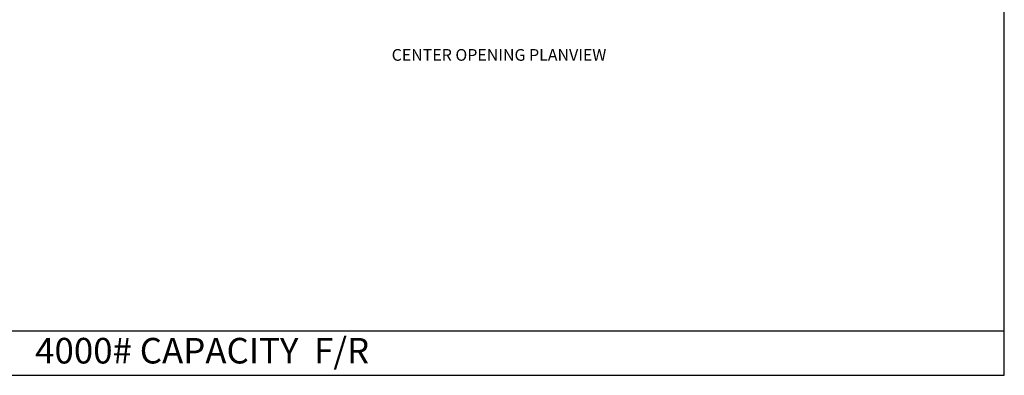
# Model space of a CAD drawing. Extents: x 1080 to 1493, y 255 to 788.
# Drawn here: x 1240 to 1493, y 255 to 346 of the extents above; entities that cross this region are included whole.
import ezdxf
from ezdxf.enums import TextEntityAlignment as Align

# ---------------------------------------------------------------- set-up
doc = ezdxf.new("R2010")
doc.units = 0
doc.header["$LTSCALE"] = 60
doc.header["$MEASUREMENT"] = 0
doc.header["$PDMODE"] = 34
doc.layers.get('0').update_dxf_attribs({"linetype": 'CONTINUOUS'})
doc.layers.get('DEFPOINTS').update_dxf_attribs({"linetype": 'CONTINUOUS'})
doc.styles.add('ROMAND', font='arialbd.ttf')
doc.styles.add('ROMANS', font='ROMANS.SHX')
doc.dimstyles.new('MEI', dxfattribs={"dimtxt": 4.25, "dimasz": 5, "dimexe": 2, "dimexo": 2.5, "dimgap": 3.75, "dimtad": 0, "dimdec": 4, "dimzin": 3, "dimdsep": 46, "dimlunit": 4, "dimtxsty": 'ROMANS', "dimcen": 4.25, "dimadec": 0, "dimazin": 0, "dimtfac": 1, "dimtdec": 4, "dimtofl": 0, "dimtmove": 0, "dimatfit": 3, "dimfxl": 1, "dimfrac": 2, "dimtolj": 1, "dimtzin": 0, "dimarcsym": 0})

# ---------------------------------------------------------------- blocks, each defined once
blk = doc.blocks.new('*D50')
at = {"color": 0, "lineweight": -2, "ltscale": 0.25, "transparency": 16777216}
for p, q in [((1305.7, 396.03), (1305.7, 348.28)), ((1417.7, 396.03), (1417.7, 348.28)), ((1308.2, 349.28), (1335.49, 349.28)), ((1415.2, 349.28), (1387.92, 349.28))]:
    blk.add_line(p, q, dxfattribs=at)
at = {"color": 0, "ltscale": 0.25, "transparency": 16777216}
for points in [[(1308.2, 349.69), (1308.2, 348.86), (1305.7, 349.28)], [(1415.2, 349.69), (1415.2, 348.86), (1417.7, 349.28)]]:
    blk.add_solid(points, dxfattribs=at)
at = {"layer": 'DEFPOINTS', "color": 0, "ltscale": 0.25, "transparency": 16777216}
for p in [(1305.7, 397.28), (1417.7, 397.28), (1417.7, 349.28)]:
    blk.add_point(p, dxfattribs=at)
at = {"color": 0, "ltscale": 0.25, "transparency": 16777216, "insert": (1361.7, 349.28), "char_height": 2.125, "attachment_point": 5, "style": 'ROMANS'}
blk.add_mtext('\\A1;9\'-4" CLEAR HOISTWAY WIDTH', dxfattribs=at)

msp = doc.modelspace()

# ---------------------------------------------------------------- linework, layer by layer
at = {"ltscale": 10}
msp.add_line((1081.26959, 266.35527), (1492.90018, 266.35527), dxfattribs=at)
msp.add_lwpolyline([(1492.90018, 254.96126), (1492.90018, 787.65968), (1081.26959, 787.65968), (1081.26959, 254.96126)], close=True, dxfattribs=at)

# ---------------------------------------------------------------- texts
at = {"color": 1, "ltscale": 0.25, "style": 'ROMAND'}
msp.add_text('%%UCENTER OPENING PLANVIEW', height=3, dxfattribs=at).set_placement((1363.25973, 336.75541), align=Align.MIDDLE)
at = {"ltscale": 10, "insert": (1287.10399, 264.55337), "char_height": 6.5618242, "width": 109.8125, "attachment_point": 2, "style": 'ROMAND'}
msp.add_mtext('4000# CAPACITY  F/R\\P ', dxfattribs=at)

# ---------------------------------------------------------------- dimensions: what is measured, and where the dimension line sits
at = {"color": 1, "ltscale": 0.25}
dim = msp.add_linear_dim(base=(1417.70434, 349.2761), p1=(1305.70434, 397.2761), p2=(1417.70434, 397.2761), text='<> CLEAR HOISTWAY WIDTH', dimstyle='MEI', override={"dimscale": 0.5}, dxfattribs=at)
dim.commit()
dim.dimension.update_dxf_attribs({"geometry": '*D50', "text_midpoint": (1361.70434, 349.2761)})

doc.saveas('drawing.dxf')
